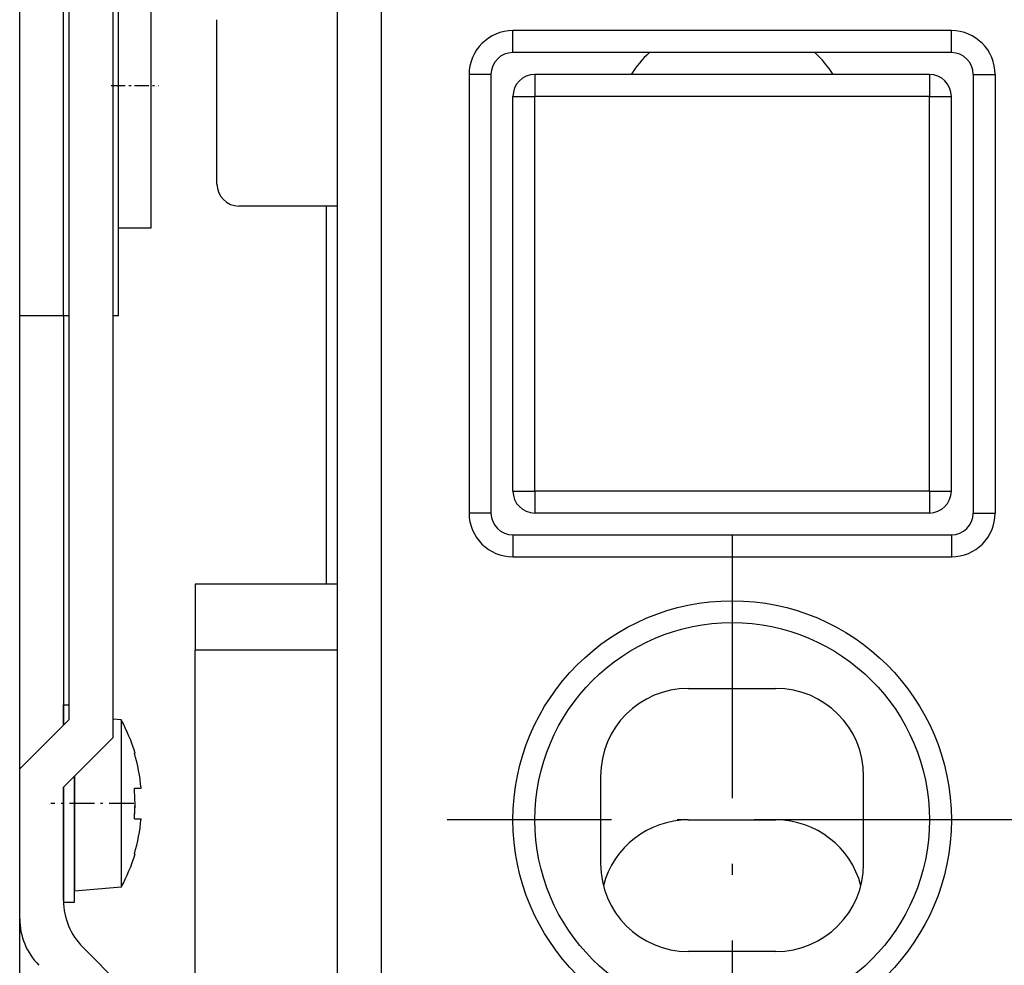
# Model space of a CAD drawing. Extents: x -1321 to 980, y 209 to 1873.
# Drawn here: x -1012 to -967, y 655 to 698 of the extents above; entities that cross this region are included whole.
import ezdxf

# ---------------------------------------------------------------- set-up
doc = ezdxf.new("R2010")
doc.units = 0
doc.linetypes.add('DASHDOT', pattern=[18.5, 12, -3, 0.5, -3])
doc.layers.get('0').update_dxf_attribs({"linetype": 'CONTINUOUS'})

msp = doc.modelspace()

# ---------------------------------------------------------------- linework, layer by layer
at = {"color": 7}
for p, q in [((-1011.798, 614.283), (-1011.798, 819.283)), ((-1007.548, 795.033), (-1007.548, 665.033)), ((-1009.548, 665.861), (-1009.548, 794.205)), ((-1009.798, 684.283), (-1009.798, 792.283)), ((-1007.298, 694.783), (-1007.298, 783.283)), ((-997.298, 617.283), (-997.298, 699.533)), ((-995.298, 617.283), (-995.298, 699.533)), ((-969.298, 697.283), (-989.298, 697.283)), ((-969.298, 696.283), (-989.298, 696.283)), ((-991.298, 695.283), (-991.298, 675.283)), ((-990.298, 695.283), (-990.298, 675.283)), ((-968.298, 695.283), (-968.298, 675.283)), ((-967.298, 695.283), (-967.298, 675.283)), ((-989.298, 674.283), (-969.298, 674.283)), ((-989.298, 673.283), (-969.298, 673.283))]:
    msp.add_line(p, q, dxfattribs=at)
at = {"color": 7, "ltscale": 0.325}
msp.add_line((-1005.798, 688.283), (-1005.798, 701.283), dxfattribs=at)
at = {"color": 7, "ltscale": 0.1875}
msp.add_line((-1002.798, 690.283), (-1002.798, 697.783), dxfattribs=at)
at = {"color": 7, "ltscale": 0.025}
for p, q in [((-989.298, 696.283), (-989.298, 697.283)), ((-969.298, 696.283), (-969.298, 697.283)), ((-990.298, 695.283), (-991.298, 695.283)), ((-988.298, 695.283), (-988.298, 694.283)), ((-970.298, 695.283), (-970.298, 694.283)), ((-968.298, 695.283), (-967.298, 695.283)), ((-989.298, 694.283), (-988.298, 694.283)), ((-970.298, 694.283), (-969.298, 694.283)), ((-989.298, 676.283), (-988.298, 676.283)), ((-988.298, 676.283), (-988.298, 675.283)), ((-970.298, 676.283), (-970.298, 675.283)), ((-970.298, 676.283), (-969.298, 676.283)), ((-990.298, 675.283), (-991.298, 675.283)), ((-968.298, 675.283), (-967.298, 675.283)), ((-989.298, 674.283), (-989.298, 673.283)), ((-969.298, 674.283), (-969.298, 673.283))]:
    msp.add_line(p, q, dxfattribs=at)
at = {"color": 7, "ltscale": 0.45}
for p, q in [((-970.298, 695.283), (-988.298, 695.283)), ((-989.298, 676.283), (-989.298, 694.283)), ((-988.298, 676.283), (-988.298, 694.283)), ((-970.298, 694.283), (-988.298, 694.283)), ((-970.298, 676.283), (-970.298, 694.283)), ((-969.298, 676.283), (-969.298, 694.283)), ((-970.298, 676.283), (-988.298, 676.283)), ((-970.298, 675.283), (-988.298, 675.283))]:
    msp.add_line(p, q, dxfattribs=at)
at = {"color": 7, "linetype": 'DASHDOT', "ltscale": 0.053999}
msp.add_line((-1007.628, 694.783), (-1005.468, 694.783), dxfattribs=at)
at = {"color": 7, "ltscale": 0.2625}
msp.add_line((-1007.298, 684.283), (-1007.298, 694.783), dxfattribs=at)
at = {"color": 7, "ltscale": 0.112498}
msp.add_line((-997.298, 689.283), (-1001.798, 689.283), dxfattribs=at)
at = {"color": 7, "ltscale": 0.43125}
msp.add_line((-997.798, 672.033), (-997.798, 689.283), dxfattribs=at)
at = {"color": 7, "ltscale": 0.0375}
msp.add_line((-1007.298, 688.283), (-1005.798, 688.283), dxfattribs=at)
at = {"color": 7, "ltscale": 0.05}
msp.add_line((-1009.798, 684.283), (-1011.798, 684.283), dxfattribs=at)
at = {"color": 7, "ltscale": 0.466789}
msp.add_line((-1009.798, 684.283), (-1009.798, 665.611), dxfattribs=at)
at = {"color": 7, "ltscale": 0.00625}
for p, q in [((-1009.548, 684.283), (-1009.798, 684.283)), ((-1007.298, 684.283), (-1007.548, 684.283))]:
    msp.add_line(p, q, dxfattribs=at)
at = {"color": 7, "linetype": 'DASHDOT'}
for p, q in [((-979.298, 674.283), (-979.298, 648.283)), ((-966.298, 661.283), (-992.298, 661.283))]:
    msp.add_line(p, q, dxfattribs=at)
at = {"color": 7, "ltscale": 0.1625}
for p, q in [((-997.298, 672.033), (-1003.798, 672.033)), ((-997.298, 669.033), (-1003.798, 669.033))]:
    msp.add_line(p, q, dxfattribs=at)
at = {"color": 7, "ltscale": 0.075}
msp.add_line((-1003.798, 672.033), (-1003.798, 669.033), dxfattribs=at)
at = {"color": 7, "ltscale": 0.475}
msp.add_line((-1003.798, 650.033), (-1003.798, 669.033), dxfattribs=at)
at = {"color": 7, "ltscale": 0.1}
for p, q in [((-981.298, 667.283), (-977.298, 667.283)), ((-985.298, 663.283), (-985.298, 659.283)), ((-973.298, 659.283), (-973.298, 663.283)), ((-981.298, 661.283), (-977.298, 661.283)), ((-977.298, 655.283), (-981.298, 655.283))]:
    msp.add_line(p, q, dxfattribs=at)
at = {"color": 7, "ltscale": 0.006248}
msp.add_line((-1009.798, 666.533), (-1009.548, 666.533), dxfattribs=at)
at = {"color": 7, "ltscale": 0.023016}
msp.add_line((-1009.798, 665.612), (-1009.798, 666.533), dxfattribs=at)
at = {"color": 7, "ltscale": 0.07955}
for p, q in [((-1011.798, 663.611), (-1009.548, 665.861)), ((-1007.548, 665.033), (-1009.798, 662.783))]:
    msp.add_line(p, q, dxfattribs=at)
at = {"color": 7, "ltscale": 0.009604}
msp.add_line((-1007.165, 665.846), (-1007.548, 665.88), dxfattribs=at)
at = {"color": 7, "ltscale": 0.049605}
msp.add_line((-1007.165, 665.846), (-1007.165, 663.862), dxfattribs=at)
at = {"color": 7, "ltscale": 0.000801}
for p, q in [((-1006.568, 664.333), (-1006.536, 664.333)), ((-1006.568, 664.333), (-1006.536, 664.333)), ((-1006.568, 659.733), (-1006.536, 659.733))]:
    msp.add_line(p, q, dxfattribs=at)
at = {"color": 7, "ltscale": 0.141068}
msp.add_line((-1007.165, 663.862), (-1007.165, 658.22), dxfattribs=at)
at = {"color": 7, "ltscale": 0.143752}
msp.add_line((-1009.298, 657.533), (-1009.298, 663.283), dxfattribs=at)
at = {"color": 7, "ltscale": 0.131252}
msp.add_line((-1009.298, 663.283), (-1009.298, 658.033), dxfattribs=at)
at = {"color": 7, "ltscale": 0.129472}
msp.add_line((-1009.798, 662.783), (-1009.798, 657.604), dxfattribs=at)
at = {"color": 7, "ltscale": 0.12946}
msp.add_line((-1009.798, 657.605), (-1009.798, 662.783), dxfattribs=at)
at = {"color": 7, "ltscale": 0.005885}
msp.add_line((-1006.568, 662.734), (-1006.332, 662.733), dxfattribs=at)
at = {"color": 7, "ltscale": 0.007706}
msp.add_line((-1006.568, 662.733), (-1006.26, 662.733), dxfattribs=at)
msp.add_line((-1006.568, 662.733), (-1006.26, 662.733), dxfattribs=at)
at = {"color": 7, "ltscale": 0.007707}
for p, q in [((-1006.568, 662.732), (-1006.26, 662.733)), ((-1006.568, 661.334), (-1006.26, 661.333))]:
    msp.add_line(p, q, dxfattribs=at)
at = {"color": 7, "ltscale": 0.001822}
msp.add_line((-1006.332, 662.733), (-1006.26, 662.733), dxfattribs=at)
at = {"color": 7, "linetype": 'DASHDOT', "ltscale": 0.094775}
msp.add_line((-1006.586, 662.033), (-1010.377, 662.033), dxfattribs=at)
at = {"color": 7, "ltscale": 0.053519}
msp.add_line((-1007.165, 658.22), (-1009.298, 658.033), dxfattribs=at)
at = {"color": 7, "ltscale": 0.0125}
msp.add_line((-1009.798, 657.533), (-1009.298, 657.533), dxfattribs=at)
at = {"color": 7, "ltscale": 0.061611}
msp.add_line((-1007.177, 653.74), (-1008.919, 655.483), dxfattribs=at)
at = {"color": 7}
for radius in [10, 9]:
    msp.add_circle((-979.298, 661.283), radius, dxfattribs=at)
for centre, radius, start, end in [((-989.298, 695.283), 2, 90, 180), ((-969.298, 695.283), 2, 360, 450), ((-989.298, 695.283), 1, 90, 180), ((-979.298, 692.283), 5.5, 133.3421, 146.9445), ((-979.298, 692.283), 5.5, 33.0554, 46.6579), ((-969.298, 695.283), 1, 360, 450), ((-988.298, 694.283), 1, 90, 180), ((-970.298, 694.283), 1, 360, 450), ((-1001.798, 690.283), 1, 180, 270), ((-988.298, 676.283), 1, 180, 270), ((-970.298, 676.283), 1, 270, 360), ((-989.298, 675.283), 2, 180, 270), ((-989.298, 675.283), 1, 180, 270), ((-969.298, 675.283), 2, 270, 360), ((-969.298, 675.283), 1, 270, 360), ((-981.298, 663.283), 4, 90, 180), ((-977.298, 663.283), 4, 360, 450), ((-1014.198, 662.033), 8, 16.7083, 28.4686), ((-1014.198, 662.033), 7.969, 5.0389, 16.7746), ((-1014.199, 662.034), 7.663, 354.7587, 365.2411), ((-1014.201, 662.032), 7.665, 354.7596, 360.1291), ((-1014.198, 662.033), 7.969, 343.2252, 354.9611), ((-1014.198, 662.033), 7.969, 343.2254, 354.9611), ((-981.298, 657.283), 4, 90, 165.5226), ((-977.298, 657.283), 4, 14.4776, 90), ((-1014.198, 662.033), 8, 331.5314, 343.2916), ((-981.298, 659.283), 4, 180, 270), ((-977.298, 659.283), 4, 270, 360), ((-1006.798, 657.604), 3, 180, 225), ((-1008.798, 656.776), 3, 180, 225)]:
    msp.add_arc(centre, radius, start, end, dxfattribs=at)

doc.saveas('drawing.dxf')
